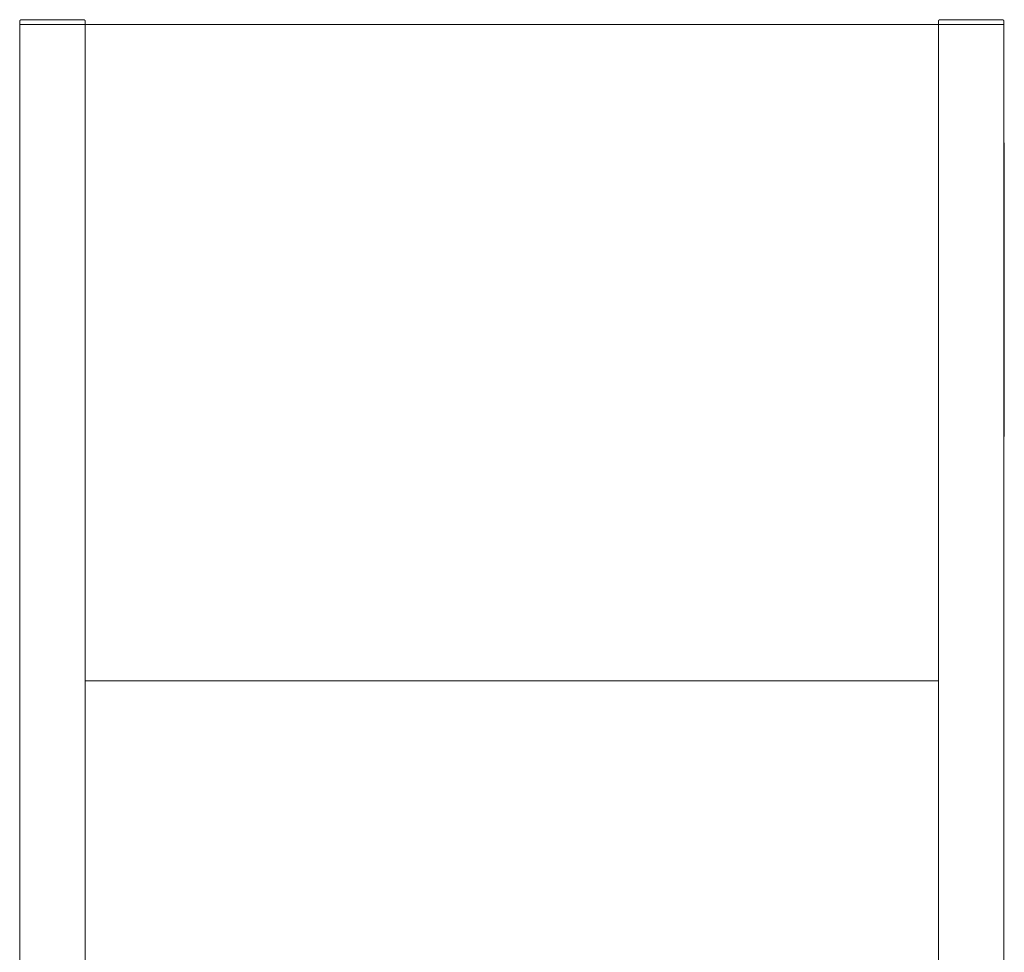
# Model space of a CAD drawing. Units: millimetres. Extents: x -1438 to 2663, y -2000 to 2997.
# Drawn here: x 600 to 1200, y -1034 to -466 of the extents above; entities that cross this region are included whole.
import ezdxf

# ---------------------------------------------------------------- set-up
doc = ezdxf.new("R2010")
doc.units = ezdxf.units.MM
for name, color, linetype, lineweight, true_color in [('Make2D$Visible$Curves$0', 254, 'Continuous', 0, 0xbebebe), ('Make2D$Visible$Curves$3DCPCOLOR253', 7, 'Continuous', 0, 0xadadad), ('Make2D$Visible$Curves$cabinet', 7, 'Continuous', 0, 0xf3f3f3), ('Make2D$Visible$Curves$CIEMNY SZARY WILO', 251, 'Continuous', 0, 0x505050), ('Make2D$Visible$Curves$SREBRNY WILO', 7, 'Continuous', 0, 0xe9e9e9), ('Make2D$Visible$Curves$ZIELONY WILO', 7, 'Continuous', 0, 0x009c82)]:
    doc.layers.add(name, color=color, linetype=linetype, lineweight=lineweight, true_color=true_color)

msp = doc.modelspace()

# ---------------------------------------------------------------- linework, layer by layer
at = {"layer": 'Make2D$Visible$Curves$0'}
for points in [[(600, -1224.27), (600, -468.56)], [(640, -468.56), (600, -468.56)], [(640, -1235.17), (640, -468.56)], [(1160, -468.56), (1200, -468.56)], [(1160, -1716.41), (1160, -468.56)], [(1200, -1710.49), (1200, -468.56)]]:
    msp.add_lwpolyline(points, dxfattribs=at)
at = {"layer": 'Make2D$Visible$Curves$3DCPCOLOR253'}
for points in [[(600.29, -465.86), (600.27, -465.88), (600.25, -465.91), (600.22, -465.93), (600.2, -465.96), (600.18, -465.99), (600.16, -466.02), (600.15, -466.04), (600.13, -466.07), (600.11, -466.1), (600.1, -466.14), (600.08, -466.17), (600.07, -466.2), (600.06, -466.23), (600.05, -466.26), (600.04, -466.29), (600.03, -466.33), (600.02, -466.36), (600.01, -466.39), (600.01, -466.43), (600.01, -466.46), (600, -466.5), (600, -466.53), (600, -466.56)], [(600, -468.56), (600, -466.56)], [(601, -465.56), (600.97, -465.57), (600.93, -465.57), (600.9, -465.57), (600.86, -465.57), (600.83, -465.58), (600.8, -465.59), (600.76, -465.59), (600.73, -465.6), (600.7, -465.61), (600.67, -465.62), (600.63, -465.63), (600.6, -465.65), (600.57, -465.66), (600.54, -465.68), (600.51, -465.69), (600.48, -465.71), (600.45, -465.73), (600.42, -465.75), (600.4, -465.77), (600.37, -465.79), (600.34, -465.81), (600.32, -465.83), (600.29, -465.86)], [(601, -465.56), (639, -465.56)], [(639, -465.56), (639.03, -465.57), (639.07, -465.57), (639.1, -465.57), (639.14, -465.57), (639.17, -465.58), (639.2, -465.59), (639.24, -465.59), (639.27, -465.6), (639.3, -465.61), (639.33, -465.62), (639.37, -465.63), (639.4, -465.65), (639.43, -465.66), (639.46, -465.68), (639.49, -465.69), (639.52, -465.71), (639.55, -465.73), (639.58, -465.75), (639.6, -465.77), (639.63, -465.79), (639.66, -465.81), (639.68, -465.83), (639.71, -465.86)], [(639.71, -465.86), (639.73, -465.88), (639.75, -465.91), (639.78, -465.93), (639.8, -465.96), (639.82, -465.99), (639.84, -466.02), (639.85, -466.04), (639.87, -466.07), (639.89, -466.1), (639.9, -466.14), (639.92, -466.17), (639.93, -466.2), (639.94, -466.23), (639.95, -466.26), (639.96, -466.29), (639.97, -466.33), (639.98, -466.36), (639.99, -466.39), (639.99, -466.43), (639.99, -466.46), (640, -466.5), (640, -466.53), (640, -466.56)], [(640, -468.56), (640, -466.56)], [(1160.29, -465.86), (1160.27, -465.88), (1160.25, -465.91), (1160.22, -465.93), (1160.2, -465.96), (1160.18, -465.99), (1160.16, -466.02), (1160.15, -466.04), (1160.13, -466.07), (1160.11, -466.1), (1160.1, -466.14), (1160.08, -466.17), (1160.07, -466.2), (1160.06, -466.23), (1160.05, -466.26), (1160.04, -466.29), (1160.03, -466.33), (1160.02, -466.36), (1160.01, -466.39), (1160.01, -466.43), (1160.01, -466.46), (1160, -466.5), (1160, -466.53), (1160, -466.56)], [(1160, -468.56), (1160, -466.56)], [(1161, -465.56), (1160.97, -465.57), (1160.93, -465.57), (1160.9, -465.57), (1160.86, -465.57), (1160.83, -465.58), (1160.8, -465.59), (1160.76, -465.59), (1160.73, -465.6), (1160.7, -465.61), (1160.67, -465.62), (1160.63, -465.63), (1160.6, -465.65), (1160.57, -465.66), (1160.54, -465.68), (1160.51, -465.69), (1160.48, -465.71), (1160.45, -465.73), (1160.42, -465.75), (1160.4, -465.77), (1160.37, -465.79), (1160.34, -465.81), (1160.32, -465.83), (1160.29, -465.86)], [(1199, -465.56), (1161, -465.56)], [(1199, -465.56), (1199.03, -465.57), (1199.07, -465.57), (1199.1, -465.57), (1199.14, -465.57), (1199.17, -465.58), (1199.2, -465.59), (1199.24, -465.59), (1199.27, -465.6), (1199.3, -465.61), (1199.33, -465.62), (1199.37, -465.63), (1199.4, -465.65), (1199.43, -465.66), (1199.46, -465.68), (1199.49, -465.69), (1199.52, -465.71), (1199.55, -465.73), (1199.58, -465.75), (1199.6, -465.77), (1199.63, -465.79), (1199.66, -465.81), (1199.68, -465.83), (1199.71, -465.86)], [(1199.71, -465.86), (1199.73, -465.88), (1199.75, -465.91), (1199.78, -465.93), (1199.8, -465.96), (1199.82, -465.99), (1199.84, -466.02), (1199.85, -466.04), (1199.87, -466.07), (1199.89, -466.1), (1199.9, -466.14), (1199.92, -466.17), (1199.93, -466.2), (1199.94, -466.23), (1199.95, -466.26), (1199.96, -466.29), (1199.97, -466.33), (1199.98, -466.36), (1199.99, -466.39), (1199.99, -466.43), (1199.99, -466.46), (1200, -466.5), (1200, -466.53), (1200, -466.56)], [(1200, -468.56), (1200, -466.56)]]:
    msp.add_lwpolyline(points, dxfattribs=at)
at = {"layer": 'Make2D$Visible$Curves$cabinet', "color": 9, "true_color": 0xbebebe}
for points in [[(640, -468.56), (1160, -468.56)], [(1160, -868.56), (640, -868.56)]]:
    msp.add_lwpolyline(points, dxfattribs=at)
at = {"layer": 'Make2D$Visible$Curves$CIEMNY SZARY WILO'}
for points in [[(1200.2, -556.59), (1200, -556.59)], [(1200.2, -560.59), (1200.2, -556.59)], [(1200.2, -654.59), (1200.2, -650.59)], [(1200.2, -654.59), (1200, -654.59)]]:
    msp.add_lwpolyline(points, dxfattribs=at)
at = {"layer": 'Make2D$Visible$Curves$SREBRNY WILO'}
for points in [[(1200.2, -540.59), (1200, -540.59)], [(1200.2, -556.59), (1200.2, -540.59)], [(1200.2, -719.59), (1200.2, -654.59)], [(1200.2, -719.59), (1200, -719.59)]]:
    msp.add_lwpolyline(points, dxfattribs=at)
at = {"layer": 'Make2D$Visible$Curves$ZIELONY WILO'}
for points in [[(1200.2, -560.59), (1200, -560.59)], [(1200.2, -650.59), (1200.2, -560.59)], [(1200.2, -650.59), (1200, -650.59)]]:
    msp.add_lwpolyline(points, dxfattribs=at)

doc.saveas('drawing.dxf')
